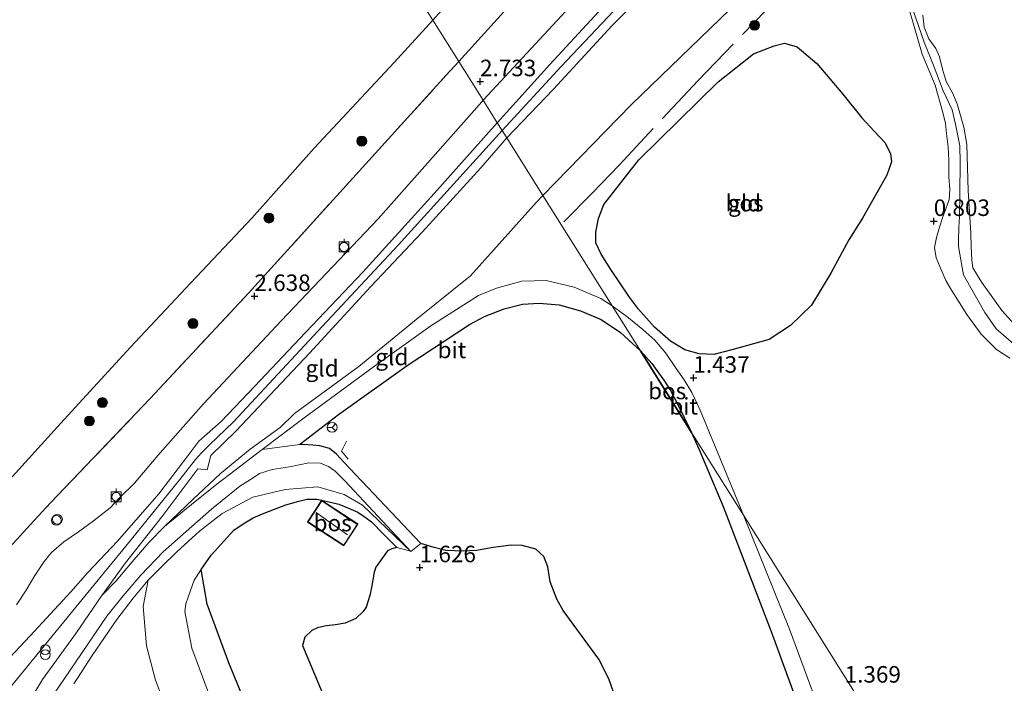
# Model space of a CAD drawing. Units: metres. Extents: x 30921 to 40008, y 393748 to 400003.
# Drawn here: x 35948 to 36097, y 396603 to 396703 of the extents above; entities that cross this region are included whole.
import ezdxf
from ezdxf.enums import TextEntityAlignment as Align

# ---------------------------------------------------------------- set-up
doc = ezdxf.new("R2010")
doc.units = ezdxf.units.M
doc.linetypes.add('IE-TERREINAFSCHEIDING', pattern=[10, 8, -2])
doc.layers.get('0').update_dxf_attribs({"lineweight": 25})
for name, color, linetype, lineweight in [('B-ME-GR-BOOM-S-B1', 93, 'Continuous', 18), ('B-ME-GR-BOS-GV-B6', 10, 'Continuous', 25), ('B-ME-GW-HOOGTEPUNT-S-B1', 10, 'Continuous', 25), ('B-ME-GW-KRUINLIJN-L-B1', 93, 'Continuous', 18), ('B-ME-GW-TEENLIJN-L-B1', 93, 'Continuous', 18), ('B-ME-IE-GRASLAND-GV-B6', 93, 'Continuous', 18), ('B-ME-IE-GRONDWERKLIJN-GROND_INGERICHT-GV-B6', 253, 'Continuous', 18), ('B-ME-IE-GRONDWERKLIJN-GROND_NIETINGERICHT-GV-B6', 253, 'Continuous', 18), ('B-ME-IE-HULPGEOMETRIE-L-B1', 53, 'Continuous', 18), ('B-ME-IE-INRICHTINGSELEMENT-S-B1', 253, 'Continuous', 18), ('B-ME-IE-TERREINAFSCHEIDING-RASTERHEKWERK-L-B1', 8, 'IE-TERREINAFSCHEIDING', 18), ('B-ME-KG-KADASTRAAL-DAKRAND-L-B1', 13, 'Continuous', 18), ('B-ME-KG-KADASTRAAL-NOKLIJN-L-B1', 13, 'Continuous', 18), ('B-ME-OB-BEKLEDING-GV-B6', 253, 'Continuous', 18), ('B-ME-OB-WATERLIJN-L-B1', 133, 'OB-WATERLIJN', 18), ('B-ME-OG-BEBOUWING-GV-B6', 173, 'Continuous', 18), ('B-ME-OG-WATER-GV-B6', 153, 'Continuous', 18), ('B-ME-VH-VERH_SOORT-BITUMEN-GV-B6', 8, 'IE-TERREINAFSCHEIDING-NATUURLIJK-HOUTWAL', 18), ('B-ME-VH-VERH_SOORT-KLINKERS-GV-B6', 8, 'IE-TERREINAFSCHEIDING-NATUURLIJK-HOUTWAL', 18), ('B-ME-VV-BOLDER-S-B1', 213, 'Continuous', 18), ('B-ME-VW-MEUBILAIR_WEGMEUBILAIR-RONA-S-B1', 8, 'Continuous', 18)]:
    doc.layers.add(name, color=color, linetype=linetype, lineweight=lineweight)
doc.styles.add('NLCS-ISO', font='NLCS-ISO.TTF')
doc.linetypes.add('IE-TERREINAFSCHEIDING-NATUURLIJK-HOUTWAL', pattern='A,7,-1.5,[67,NLCS.SHX,S=0.75,R=45,X=0,Y=0],-1.5,7,-1.5,[70,NLCS.SHX,S=0.75,R=0,X=0,Y=0],-1.5', length=20)
doc.linetypes.add('OB-WATERLIJN', pattern='A,10,[32,NLCS.SHX,S=2,R=0,X=0,Y=0],-12', length=22)

# ---------------------------------------------------------------- blocks, each defined once
blk = doc.blocks.new('dtb')
blk.add_circle((0, 0), 0.75)
blk = doc.blocks.new('bolder')
for p, q in [((-0.75, 0), (-1.25, 0)), ((-0.75, 0.75), (-0.75, -0.75)), ((0.75, 0.75), (-0.75, 0.75)), ((0.75, -0.75), (0.75, 0.75)), ((0.75, 0), (1.25, 0)), ((-0.75, -0.75), (0.75, -0.75))]:
    blk.add_line(p, q)
blk.add_circle((0, 0), 0.673)
blk = doc.blocks.new('prullenbak')
for centre in [(-0.375, 0), (0.375, 0)]:
    blk.add_circle(centre, 0.75)
blk = doc.blocks.new('wegwijzer')
for q in [(-0.53, -0.53), (0, 0.75), (0.53, -0.53)]:
    blk.add_line((0, 0), q)
blk.add_circle((0, 0), 0.75)
blk = doc.blocks.new('boom')
blk.add_hatch(color=256).paths.add_polyline_path([(-0.75, 0, 1), (0.75, 0, 1)])
blk.add_circle((0, 0), 0.75)
blk = doc.blocks.new('hoogtepunt')
for p, q in [((-0.5, 0), (0.5, 0)), ((0, 0.5), (0, -0.5))]:
    blk.add_line(p, q)

msp = doc.modelspace()

# ---------------------------------------------------------------- linework, layer by layer
at = {"layer": 'B-ME-GR-BOS-GV-B6'}
for points in [[(36056.13, 396653.09, 1.43), (36053.4, 396652.38, 1.41), (36051.2, 396652.48, 1.44), (36049.02, 396653.04, 1.49), (36046.84, 396654.36, 1.45), (36044.42, 396656.52, 1.43), (36042.03, 396659.22, 1.42), (36040.65, 396661.05, 1.42), (36037.83, 396665.24, 1.36), (36036.38, 396667.53, 1.38), (36035.57, 396669.25, 1.34), (36035.55, 396670.89, 1.31), (36035.95, 396672.93, 1.3), (36036.75, 396675.05, 1.3), (36042.06, 396681.82, 1.27), (36054.08, 396693.64, 1.04), (36059.42, 396697.89, 0.85), (36062.56, 396699.09, 0.81), (36064.14, 396699.47, 0.81), (36066.05, 396698.95, 0.81), (36069.04, 396696.41, 0.81), (36072.96, 396691.78, 0.81), (36075.84, 396688.17, 0.81), (36077.71, 396686.18, 0.81), (36079.34, 396684.44, 0.79), (36080.2, 396682.8, 0.79), (36080.35, 396681.54, 0.88), (36079.64, 396679.52, 0.96), (36075.94, 396672.99, 1.1), (36073.86, 396669.72, 1.16), (36071.14, 396664.67, 1.23), (36068.2, 396659.84, 1.24), (36065.01, 396656.76, 1.26), (36061.82, 396654.63, 1.32), (36056.13, 396653.09, 1.43)], [(36039.14, 396598.66, 1.24), (36037.51, 396603.28, 1.28), (36035.99, 396606.22, 1.33), (36032.09, 396611.53, 1.42), (36030.62, 396613.61, 1.43), (36029.65, 396615.3, 1.43), (36028.62, 396617.95, 1.46), (36028.29, 396620.24, 1.48), (36027.68, 396621.78, 1.49), (36026.47, 396622.9, 1.54), (36024.4, 396623.44, 1.61), (36022.73, 396623.49, 1.66), (36019.98, 396623.14, 1.7), (36017.45, 396622.68, 1.7), (36015.45, 396622.57, 1.71), (36012.84, 396622.69, 1.74), (36011.04, 396623.13, 1.77), (36009.02, 396623.76, 1.73), (35997.38, 396636.04, 2.25), (35996.27, 396637.25, 2.3), (35995.21, 396638.11, 2.35), (35993.73, 396638.51, 2.39), (35992.69, 396638.63, 2.46), (35991.11, 396638.75, 2.52), (35990.68, 396638.76, 2.53), (35996.55, 396643.28, 2.36), (36006.98, 396650.68, 1.81), (36016.39, 396656.91, 1.51), (36018.7, 396658.09, 1.5), (36021.64, 396659.28, 1.44), (36024.43, 396660, 1.41), (36026.94, 396660.12, 1.4), (36030, 396659.88, 1.37), (36033.23, 396658.98, 1.36), (36036.33, 396657.68, 1.34), (36039.26, 396655.69, 1.36), (36041.76, 396653.43, 1.37), (36042.31, 396652.89, 1.38), (36050.04, 396640.57, 1.51), (36051.16, 396638.08, 1.51), (36054.82, 396629.37, 1.55)], [(36047.96, 396644.79, 1.55), (36050.04, 396640.57, 1.51), (36042.31, 396652.89, 1.38), (36044.04, 396651.02, 1.52), (36045.04, 396649.57, 1.53), (36045.86, 396648.45, 1.53), (36046.87, 396646.89, 1.55), (36047.96, 396644.79, 1.55)], [(35984.58, 396594.46, 1.11), (35979.96, 396605.68, 1.55), (35976.7, 396614.56, 1.76), (35975.79, 396619.83, 2.08), (35977.28, 396622, 2.09), (35980.71, 396625.77, 1.92), (35982.13, 396626.74, 1.89), (35983.64, 396627.65, 1.86), (35985.04, 396628.23, 1.79), (35986.87, 396628.97, 1.76), (35988.6, 396629.6, 1.72), (35990.59, 396630.17, 1.71), (35991.78, 396630.47, 1.68), (35993.33, 396630.45, 1.68), (35995.58, 396629.96, 1.69), (35996.6, 396629.68, 1.69), (35998.11, 396629.11, 1.71), (35999.5, 396628.47, 1.73), (36000.63, 396627.73, 1.72), (36001.55, 396627.01, 1.72), (36003.4, 396625.17, 1.7), (36005.41, 396623.16, 1.66), (36004.64, 396622.96, 1.64), (36003.99, 396622.62, 1.64), (36002.24, 396620.18, 1.6), (36001.96, 396619.43, 1.61), (36001.58, 396617.08, 1.63), (36001.31, 396615.86, 1.63), (36000.78, 396614.11, 1.64), (36000.33, 396613.47, 1.63), (35999.18, 396612.4, 1.59), (35997.59, 396611.7, 1.57), (35996.11, 396611.44, 1.57), (35994.72, 396611.29, 1.56), (35993.38, 396610.96, 1.56), (35992.56, 396610.56, 1.55), (35991.46, 396609.58, 1.54), (35991.12, 396608.32, 1.42), (35997.76, 396592.54, 1.4)], [(35999.49, 396626.66, 1.56), (35994.01, 396630.26, 1.66), (35991.9, 396627.04, 1.56), (35997.37, 396623.45, 1.56), (35999.49, 396626.66, 1.56)], [(36054.82, 396629.37, 1.55), (36062.08, 396610.45, 1.43), (36072.92, 396580.9, 1.52)]]:
    msp.add_polyline3d(points, dxfattribs=at)
at = {"layer": 'B-ME-GW-KRUINLIJN-L-B1'}
for points in [[(36020.62, 396687.44, 4.01), (36028.59, 396696.25, 3.99), (36035.39, 396703.63, 4.08), (36039.81, 396708.46, 4.01), (36044.18, 396713.05, 4.06), (36048.57, 396717.72, 4), (36054.09, 396724.04, 4.06), (36060.05, 396730.55, 4.05), (36064.52, 396735.86, 4), (36065.24, 396736.46, 4.02), (36065.59, 396736.54, 4.02), (36065.95, 396736.4, 4.02), (36066.26, 396736.08, 4.03), (36066.48, 396735.71, 4.04), (36066.63, 396735.2, 4.04), (36066.7, 396734.66, 4.04), (36066.62, 396734.17, 4.03), (36066.31, 396733.46, 4.03), (36060.17, 396726.02, 4), (36053.91, 396719.26, 3.98), (36046.6, 396710.89, 3.95), (36038.04, 396702.17, 4.03), (36029.14, 396692.53, 3.98), (36022.05, 396685.16, 3.98)], [(36021.34, 396686.29, 4.03), (36030.3, 396695.97, 4.11), (36041.79, 396708.14, 4.1), (36051.41, 396718.92, 4.09), (36058.91, 396727.21, 4.1), (36066.02, 396735.72, 4.08)], [(36098.27, 396651.79, 0.69), (36096.25, 396653.1, 0.8), (36093.91, 396655.46, 0.85), (36091.72, 396658.42, 0.86), (36090.36, 396660.57, 0.83), (36089.4, 396662.1, 0.75), (36088.55, 396663.55, 0.67), (36087.95, 396664.99, 0.64), (36087.08, 396666.98, 0.73), (36086.83, 396668.58, 0.74), (36087.12, 396670.05, 0.75), (36087.59, 396671.63, 0.77), (36088.05, 396673.05, 0.75), (36088.56, 396674.39, 0.73), (36089.05, 396675.84, 0.71), (36089.18, 396677.31, 0.66), (36088.99, 396679.25, 0.57), (36089.01, 396681.76, 0.58), (36088.91, 396683.8, 0.56), (36088.68, 396685.81, 0.56), (36088.48, 396687.34, 0.52), (36088.11, 396688.97, 0.46), (36086.96, 396693.14, 0.41), (36084.99, 396697.83, 0.29), (36083.78, 396702.01, 0.17), (36082.68, 396705.66, 0.03)], [(35859.39, 396503.28, 4.67), (35866.45, 396514.92, 4.57), (35875.98, 396526.46, 4.66), (35880.62, 396533.2, 4.72), (35888.91, 396542.9, 4.7), (35899.45, 396555.26, 4.46), (35908.96, 396565.7, 4.45), (35920.35, 396577.82, 4.5), (35933.22, 396590.88, 4.46), (35942.84, 396602.37, 4.42), (35949.89, 396609.75, 4.59), (35956.06, 396616.45, 4.77), (35958.59, 396619.38, 4.94), (35963.11, 396624.11, 4.71), (35969.36, 396631.29, 4.32), (35973.75, 396637.02, 3.99), (35975.43, 396639.22, 3.97), (35978.79, 396642.22, 4.12), (35983.89, 396647.57, 4.07), (35990.68, 396654.75, 4.14), (36000.26, 396664.8, 4.17), (36011.07, 396676.73, 4.06), (36020.62, 396687.44, 4.01)], [(36021.34, 396686.29, 4.03), (36017.94, 396682.46, 4.04), (36005.63, 396668.89, 4.1), (35993.45, 396655.87, 4.15), (35980.65, 396642.15, 4.15), (35977.06, 396638.66, 4.07), (35975.82, 396637.48, 4.05), (35974.91, 396636.46, 4.06), (35972.52, 396633.43, 4.21), (35964.36, 396623.37, 4.83), (35959.96, 396618, 5.11)], [(36022.05, 396685.16, 3.98), (36018.15, 396680.59, 3.97), (36009.27, 396670.9, 4.02), (36001.45, 396662.67, 4.09), (35992.16, 396652.58, 4.04), (35981.09, 396640.81, 4.09), (35977.22, 396637.07, 4.08), (35976.69, 396634.92, 4.04), (35975.28, 396635.03, 4.12), (35969.81, 396627.79, 4.42), (35964.3, 396620.8, 4.96), (35960.72, 396615.88, 5.09)], [(35972.08, 396622.47, 4.28), (35975.52, 396625.61, 3.9), (35978.98, 396628.29, 3.56), (35983.61, 396630.77, 3.07), (35988.48, 396631.92, 2.73), (35993.42, 396632.32, 2.44), (35997.45, 396631.16, 2.24), (36000.22, 396629.56, 2.02), (36007.55, 396622.54, 1.76)], [(35854.64, 396489.56, 4.91), (35868.26, 396510.3, 5.12), (35877.76, 396523.16, 5.03), (35894.12, 396542.93, 5.05), (35911.43, 396562.99, 4.79), (35925.26, 396578.32, 4.77), (35936.98, 396590.53, 4.79), (35939.71, 396593.31, 4.73), (35959.96, 396618, 5.11)], [(35967.75, 396618.21, 4.8), (35967, 396614.22, 4.76), (35967.5, 396608.24, 4.76), (35968.85, 396603.04, 4.75), (35973.52, 396590.98, 4.81), (35977.11, 396581.91, 4.76), (35983.28, 396566.49, 4.8), (35989.46, 396550.97, 4.82), (35995.54, 396536.23, 4.86), (36003.2, 396517.38, 4.8), (36009.55, 396502.01, 4.81), (36013.78, 396491.37, 4.83), (36018.66, 396479.55, 4.78), (36020.04, 396476.06, 4.64), (36020.19, 396475.46, 4.53), (36020.24, 396475.12, 4.54), (36020.54, 396474.36, 4.58), (36022.56, 396471.04, 4.73), (36029.59, 396454.18, 4.68), (36036.97, 396434.95, 4.94), (36042.83, 396421.08, 5.03), (36051.17, 396402.7, 5.06), (36058.76, 396388.66, 5.02)]]:
    msp.add_polyline3d(points, dxfattribs=at)
at = {"layer": 'B-ME-GW-TEENLIJN-L-B1'}
for points in [[(36018.48, 396690.85, 2.67), (36030.99, 396704.31, 2.83), (36039.51, 396714.37, 2.92), (36045.14, 396719.99, 2.89), (36050.8, 396726.41, 2.83), (36057.72, 396734.34, 2.77), (36061.09, 396737.78, 2.82), (36062.11, 396738.93, 2.8), (36062.61, 396740.12, 2.78), (36062.61, 396741.32, 2.75), (36062.48, 396741.89, 2.72), (36062.41, 396742.25, 2.69), (36062.65, 396743.19, 2.66), (36065.78, 396747.98, 2.6), (36071.6, 396744.96, 2.66), (36070.15, 396739.02, 2.78), (36072.98, 396734.17, 2.47)], [(36027.54, 396676.41, 1.43), (36040.88, 396690.16, 1.5), (36055.86, 396704.59, 0.98), (36066.09, 396714.35, 0.76), (36067.05, 396715.27, 0.73), (36074.59, 396721.82, 0.48), (36077.86, 396724.61, 0.29)], [(36083.53, 396704.73, -0.06), (36085.29, 396699.62, -0.06), (36086.66, 396696.28, -0.06), (36088.17, 396692.27, -0.06), (36089.5, 396689.41, -0.06), (36090.04, 396687.23, -0.06), (36090.69, 396683.92, -0.06), (36090.75, 396681.35, -0.06), (36090.7, 396676.78, -0.06), (36090.63, 396673.24, -0.06), (36090.53, 396671.63, -0.06), (36090.46, 396669.54, -0.06), (36090.46, 396668.69, -0.06), (36091.03, 396665.53, -0.06), (36091.24, 396664.41, -0.06), (36092.34, 396662.45, -0.06), (36094.45, 396658.7, -0.06), (36096.2, 396656.24, -0.06), (36099.16, 396653.68, -0.06)], [(36018.48, 396690.85, 2.67), (36018.27, 396690.62, 2.67), (36002.58, 396672.88, 2.78), (35987.9, 396657.48, 2.85), (35976.13, 396644.91, 2.87), (35969.21, 396637.06, 3.08), (35965.7, 396632.89, 3.14), (35963.48, 396630.69, 3.16), (35962, 396629.14, 3.17), (35959.47, 396627.18, 3.17), (35957.21, 396625.49, 3.19), (35955, 396623.99, 3.19), (35953.12, 396622.37, 3.15), (35951.99, 396621.04, 3.15), (35950.56, 396618.88, 3.13), (35949.29, 396616.71, 3.12), (35947.79, 396614.46, 3.1)], [(36027.54, 396676.41, 1.43), (36026.55, 396675.41, 1.43), (36016.55, 396664.29, 1.43), (36008.32, 396657.66, 1.75), (35999.66, 396650.52, 2.15), (35989.9, 396643.45, 2.74), (35987.72, 396641.29, 2.91), (35983.21, 396638.02, 3.23), (35978.67, 396634.27, 3.42), (35974.54, 396630.45, 3.81), (35970.24, 396626.32, 4.31)], [(36007.47, 396622.57, 1.75), (36005.41, 396623.16, 1.66), (36003.4, 396625.17, 1.7), (36001.55, 396627.01, 1.72), (36000.63, 396627.73, 1.72), (35999.5, 396628.47, 1.73), (35998.11, 396629.11, 1.71), (35996.6, 396629.68, 1.69), (35995.58, 396629.96, 1.69), (35993.33, 396630.45, 1.68), (35991.78, 396630.47, 1.68), (35990.59, 396630.17, 1.71), (35988.6, 396629.6, 1.72), (35986.87, 396628.97, 1.76), (35985.04, 396628.23, 1.79), (35983.64, 396627.65, 1.86), (35982.13, 396626.74, 1.89), (35980.71, 396625.77, 1.92), (35977.28, 396622, 2.09), (35975.79, 396619.83, 2.08), (35974.72, 396618.18, 2.1), (35974.14, 396616.61, 2.08), (35973.45, 396614.6, 2.07), (35973.3, 396613.45, 1.99), (35974.34, 396607.89, 1.84), (35978.56, 396596.64, 1.51)], [(35970.24, 396626.32, 4.31), (35967.86, 396623.88, 4.56), (35965.34, 396620.98, 4.81), (35962.92, 396618.09, 5.06), (35960.72, 396615.88, 5.09)]]:
    msp.add_polyline3d(points, dxfattribs=at)
at = {"layer": 'B-ME-IE-GRASLAND-GV-B6'}
for points in [[(36098.27, 396651.79, 0.69), (36096.25, 396653.1, 0.8), (36093.91, 396655.46, 0.85), (36091.72, 396658.42, 0.86), (36090.36, 396660.57, 0.83), (36089.4, 396662.1, 0.75), (36088.55, 396663.55, 0.67), (36087.95, 396664.99, 0.64), (36087.08, 396666.98, 0.73), (36086.83, 396668.58, 0.74), (36087.12, 396670.05, 0.75), (36087.59, 396671.63, 0.77), (36088.05, 396673.05, 0.75), (36088.56, 396674.39, 0.73), (36089.05, 396675.84, 0.71), (36089.18, 396677.31, 0.66), (36088.99, 396679.25, 0.57), (36089.01, 396681.76, 0.58), (36088.91, 396683.8, 0.56), (36088.68, 396685.81, 0.56), (36088.48, 396687.34, 0.52), (36088.11, 396688.97, 0.46), (36086.96, 396693.14, 0.41), (36084.99, 396697.83, 0.29), (36083.78, 396702.01, 0.17), (36082.68, 396705.66, 0.03)], [(36083.53, 396704.73, -0.06), (36085.29, 396699.62, -0.06), (36086.66, 396696.28, -0.06), (36088.17, 396692.27, -0.06), (36089.5, 396689.41, -0.06), (36090.04, 396687.23, -0.06), (36090.69, 396683.92, -0.06), (36090.75, 396681.35, -0.06), (36090.7, 396676.78, -0.06), (36090.63, 396673.24, -0.06), (36090.53, 396671.63, -0.06), (36090.46, 396669.54, -0.06), (36090.46, 396668.69, -0.06), (36091.03, 396665.53, -0.06), (36091.24, 396664.41, -0.06), (36092.34, 396662.45, -0.06), (36094.45, 396658.7, -0.06), (36096.2, 396656.24, -0.06), (36099.16, 396653.68, -0.06)], [(35997.76, 396592.54, 1.4), (35991.12, 396608.32, 1.42), (35991.46, 396609.58, 1.54), (35992.56, 396610.56, 1.55), (35993.38, 396610.96, 1.56), (35994.72, 396611.29, 1.56), (35996.11, 396611.44, 1.57), (35997.59, 396611.7, 1.57), (35999.18, 396612.4, 1.59), (36000.33, 396613.47, 1.63), (36000.78, 396614.11, 1.64), (36001.31, 396615.86, 1.63), (36001.58, 396617.08, 1.63), (36001.96, 396619.43, 1.61), (36002.24, 396620.18, 1.6), (36003.99, 396622.62, 1.64), (36004.64, 396622.96, 1.64), (36005.41, 396623.16, 1.66)], [(36005.41, 396623.16, 1.66), (36007.47, 396622.57, 1.75), (36007.55, 396622.54, 1.76), (36009.02, 396623.76, 1.73), (36011.04, 396623.13, 1.77), (36012.84, 396622.69, 1.74), (36015.45, 396622.57, 1.71), (36017.45, 396622.68, 1.7), (36019.98, 396623.14, 1.7), (36022.73, 396623.49, 1.66), (36024.4, 396623.44, 1.61), (36026.47, 396622.9, 1.54), (36027.68, 396621.78, 1.49), (36028.29, 396620.24, 1.48), (36028.62, 396617.95, 1.46), (36029.65, 396615.3, 1.43), (36030.62, 396613.61, 1.43), (36032.09, 396611.53, 1.42), (36035.99, 396606.22, 1.33), (36037.51, 396603.28, 1.28), (36039.14, 396598.66, 1.24)]]:
    msp.add_polyline3d(points, dxfattribs=at)
at = {"layer": 'B-ME-IE-GRONDWERKLIJN-GROND_INGERICHT-GV-B6'}
for points in [[(36014.79, 396696.71, 2.34), (36023.1, 396705.86, 2.37), (36033.58, 396717.32, 2.5), (36046.55, 396731.61, 2.36), (36053.2, 396738.73, 2.28), (36053.74, 396739.29, 2.29), (36062.48, 396741.89, 2.72), (36062.61, 396741.32, 2.75), (36062.61, 396740.12, 2.78), (36062.11, 396738.93, 2.8), (36061.09, 396737.78, 2.82), (36057.72, 396734.34, 2.77), (36050.8, 396726.41, 2.83), (36045.14, 396719.99, 2.89), (36039.51, 396714.37, 2.92), (36030.99, 396704.31, 2.83), (36018.48, 396690.85, 2.67), (36014.79, 396696.71, 2.34)], [(36046.6, 396710.89, 3.95), (36038.04, 396702.17, 4.03), (36029.14, 396692.53, 3.98), (36022.05, 396685.16, 3.98), (36021.34, 396686.29, 4.03), (36020.62, 396687.44, 4.01)], [(36055.86, 396704.59, 0.98), (36040.88, 396690.16, 1.5), (36027.54, 396676.41, 1.43), (36022.05, 396685.16, 3.98), (36029.14, 396692.53, 3.98), (36038.04, 396702.17, 4.03), (36046.6, 396710.89, 3.95)], [(36082.68, 396705.66, 0.03), (36083.78, 396702.01, 0.17), (36084.99, 396697.83, 0.29), (36086.96, 396693.14, 0.41), (36088.11, 396688.97, 0.46), (36088.48, 396687.34, 0.52), (36088.68, 396685.81, 0.56), (36088.91, 396683.8, 0.56), (36089.01, 396681.76, 0.58), (36088.99, 396679.25, 0.57), (36089.18, 396677.31, 0.66), (36089.05, 396675.84, 0.71), (36088.56, 396674.39, 0.73), (36088.05, 396673.05, 0.75), (36087.59, 396671.63, 0.77), (36087.12, 396670.05, 0.75), (36086.83, 396668.58, 0.74), (36087.08, 396666.98, 0.73), (36087.95, 396664.99, 0.64), (36088.55, 396663.55, 0.67), (36089.4, 396662.1, 0.75), (36090.36, 396660.57, 0.83), (36091.72, 396658.42, 0.86), (36093.91, 396655.46, 0.85), (36096.25, 396653.1, 0.8), (36098.27, 396651.79, 0.69)], [(36018.48, 396690.85, 2.67), (36030.99, 396704.31, 2.83)], [(36035.39, 396703.63, 4.08), (36028.59, 396696.25, 3.99), (36020.62, 396687.44, 4.01), (36018.48, 396690.85, 2.67)], [(36020.62, 396687.44, 4.01), (36028.59, 396696.25, 3.99), (36035.39, 396703.63, 4.08)], [(36027.54, 396676.41, 1.43), (36040.88, 396690.16, 1.5), (36055.86, 396704.59, 0.98)], [(36046.84, 396654.36, 1.45), (36049.02, 396653.04, 1.49), (36051.2, 396652.48, 1.44), (36053.4, 396652.38, 1.41), (36056.13, 396653.09, 1.43), (36061.82, 396654.63, 1.32), (36065.01, 396656.76, 1.26), (36068.2, 396659.84, 1.24), (36071.14, 396664.67, 1.23), (36073.86, 396669.72, 1.16), (36075.94, 396672.99, 1.1), (36079.64, 396679.52, 0.96), (36080.35, 396681.54, 0.88), (36080.2, 396682.8, 0.79), (36079.34, 396684.44, 0.79), (36077.71, 396686.18, 0.81), (36075.84, 396688.17, 0.81), (36072.96, 396691.78, 0.81), (36069.04, 396696.41, 0.81), (36066.05, 396698.95, 0.81), (36064.14, 396699.47, 0.81), (36062.56, 396699.09, 0.81), (36059.42, 396697.89, 0.85), (36054.08, 396693.64, 1.04), (36042.06, 396681.82, 1.27), (36036.75, 396675.05, 1.3), (36035.95, 396672.93, 1.3), (36035.55, 396670.89, 1.31), (36035.57, 396669.25, 1.34), (36036.38, 396667.53, 1.38), (36037.83, 396665.24, 1.36), (36040.65, 396661.05, 1.42), (36042.03, 396659.22, 1.42), (36044.42, 396656.52, 1.43), (36046.84, 396654.36, 1.45)], [(35941.02, 396616.93, 2.69), (35950.43, 396627.16, 2.7), (35952.97, 396629.92, 2.71), (35968.07, 396645.69, 2.61), (35982.92, 396661.62, 2.58), (35998.73, 396679.06, 2.45), (36012.88, 396694.62, 2.33), (36014.79, 396696.71, 2.34)], [(36014.79, 396696.71, 2.34), (36018.48, 396690.85, 2.67), (36018.27, 396690.62, 2.67), (36002.58, 396672.88, 2.78), (35987.9, 396657.48, 2.85), (35976.13, 396644.91, 2.87), (35969.21, 396637.06, 3.08), (35965.7, 396632.89, 3.14), (35963.48, 396630.69, 3.16), (35962, 396629.14, 3.17), (35959.47, 396627.18, 3.17), (35957.21, 396625.49, 3.19), (35955, 396623.99, 3.19), (35953.12, 396622.37, 3.15), (35951.99, 396621.04, 3.15), (35950.56, 396618.88, 3.13), (35949.29, 396616.71, 3.12), (35947.79, 396614.46, 3.1)], [(36018.48, 396690.85, 2.67), (36020.62, 396687.44, 4.01), (36011.07, 396676.73, 4.06), (36000.26, 396664.8, 4.17), (35990.68, 396654.75, 4.14), (35983.89, 396647.57, 4.07), (35978.79, 396642.22, 4.12), (35975.43, 396639.22, 3.97), (35973.75, 396637.02, 3.99), (35969.36, 396631.29, 4.32), (35963.11, 396624.11, 4.71), (35958.59, 396619.38, 4.94), (35956.06, 396616.45, 4.77), (35949.89, 396609.75, 4.59), (35942.84, 396602.37, 4.42)], [(35947.79, 396614.46, 3.1), (35949.29, 396616.71, 3.12), (35950.56, 396618.88, 3.13), (35951.99, 396621.04, 3.15), (35953.12, 396622.37, 3.15), (35955, 396623.99, 3.19), (35957.21, 396625.49, 3.19), (35959.47, 396627.18, 3.17), (35962, 396629.14, 3.17), (35963.48, 396630.69, 3.16), (35965.7, 396632.89, 3.14), (35969.21, 396637.06, 3.08), (35976.13, 396644.91, 2.87), (35987.9, 396657.48, 2.85), (36002.58, 396672.88, 2.78), (36018.27, 396690.62, 2.67), (36018.48, 396690.85, 2.67)], [(35942.84, 396602.37, 4.42), (35949.89, 396609.75, 4.59), (35956.06, 396616.45, 4.77), (35958.59, 396619.38, 4.94), (35963.11, 396624.11, 4.71), (35969.36, 396631.29, 4.32), (35973.75, 396637.02, 3.99), (35975.43, 396639.22, 3.97), (35978.79, 396642.22, 4.12), (35983.89, 396647.57, 4.07), (35990.68, 396654.75, 4.14), (36000.26, 396664.8, 4.17), (36011.07, 396676.73, 4.06), (36020.62, 396687.44, 4.01), (36021.34, 396686.29, 4.03), (36022.05, 396685.16, 3.98), (36018.15, 396680.59, 3.97), (36009.27, 396670.9, 4.02), (36001.45, 396662.67, 4.09), (35992.16, 396652.58, 4.04), (35981.09, 396640.81, 4.09), (35977.22, 396637.07, 4.08), (35976.69, 396634.92, 4.04), (35975.28, 396635.03, 4.12), (35969.81, 396627.79, 4.42), (35964.3, 396620.8, 4.96), (35960.72, 396615.88, 5.09), (35956.78, 396610.11, 5.09), (35951.73, 396603.17, 5.08), (35947.71, 396596.38, 5.03)], [(36022.05, 396685.16, 3.98), (36027.54, 396676.41, 1.43), (36026.55, 396675.41, 1.43), (36016.55, 396664.29, 1.43), (36008.32, 396657.66, 1.75), (35999.66, 396650.52, 2.15), (35989.9, 396643.45, 2.74), (35987.72, 396641.29, 2.91), (35983.21, 396638.02, 3.23), (35978.67, 396634.27, 3.42), (35974.54, 396630.45, 3.81), (35970.24, 396626.32, 4.31), (35967.86, 396623.88, 4.56), (35965.34, 396620.98, 4.81), (35962.92, 396618.09, 5.06), (35960.72, 396615.88, 5.09), (35964.3, 396620.8, 4.96), (35969.81, 396627.79, 4.42), (35975.28, 396635.03, 4.12), (35976.69, 396634.92, 4.04), (35977.22, 396637.07, 4.08), (35981.09, 396640.81, 4.09), (35992.16, 396652.58, 4.04), (36001.45, 396662.67, 4.09), (36009.27, 396670.9, 4.02), (36018.15, 396680.59, 3.97), (36022.05, 396685.16, 3.98)], [(36027.54, 396676.41, 1.43), (36038.01, 396659.73, 1.36), (36036.3, 396660.84, 1.36), (36032.26, 396662.54, 1.34), (36028.05, 396663.54, 1.35), (36024.33, 396663.45, 1.4), (36020.49, 396662.41, 1.46), (36017.77, 396661.27, 1.52), (36010.55, 396656.68, 1.69), (36002.03, 396650.57, 2.02), (35991.18, 396642.62, 2.59), (35984.99, 396637.98, 2.89), (35978.34, 396632.89, 3.39), (35974.85, 396630.09, 3.77), (35970.24, 396626.32, 4.31), (35974.54, 396630.45, 3.81), (35978.67, 396634.27, 3.42), (35983.21, 396638.02, 3.23), (35987.72, 396641.29, 2.91), (35989.9, 396643.45, 2.74), (35999.66, 396650.52, 2.15), (36008.32, 396657.66, 1.75), (36016.55, 396664.29, 1.43), (36026.55, 396675.41, 1.43), (36027.54, 396676.41, 1.43)], [(36093.42, 396571.48, 1.18), (36057.92, 396628.03, 1.44), (36051.34, 396643.94, 1.49), (36050.08, 396646.59, 1.53), (36048.91, 396648.5, 1.49), (36047.73, 396650.25, 1.51), (36046.16, 396652.58, 1.5), (36044.5, 396654.55, 1.48), (36042.67, 396656.12, 1.46), (36040.24, 396658.13, 1.47), (36038.01, 396659.73, 1.36), (36027.54, 396676.41, 1.43)], [(35952.61, 396599.66, 5.11), (35956.78, 396605.85, 5.15), (35961.49, 396612.74, 5.13), (35963.96, 396615.85, 5.02), (35966.66, 396618.94, 4.84), (35970.01, 396622.48, 4.38), (35973.52, 396625.57, 4.03), (35977.34, 396628.96, 3.63), (35981.61, 396632.41, 3.23), (35983.63, 396633.68, 3.07), (35984.59, 396634.32, 2.99), (35986.52, 396634.95, 2.87), (35989.17, 396635.37, 2.73), (35992.1, 396635.96, 2.56), (35993.86, 396635.9, 2.42), (35995.08, 396635.4, 2.37), (35996.05, 396634.69, 2.31), (35997.51, 396633.26, 2.17), (36007.55, 396622.54, 1.76), (36000.22, 396629.56, 2.02), (35997.45, 396631.16, 2.24), (35993.42, 396632.32, 2.44), (35988.48, 396631.92, 2.73), (35983.61, 396630.77, 3.07), (35978.98, 396628.29, 3.56), (35975.52, 396625.61, 3.9), (35972.08, 396622.47, 4.28), (35969.79, 396620.24, 4.54), (35967.75, 396618.21, 4.8), (35965.5, 396615.47, 4.97), (35963.02, 396612.23, 5.16), (35959.25, 396606.78, 5.29), (35956.5, 396602.53, 5.25)], [(35973.52, 396590.98, 4.81), (35968.85, 396603.04, 4.75), (35967.5, 396608.24, 4.76), (35967, 396614.22, 4.76), (35967.75, 396618.21, 4.8), (35969.79, 396620.24, 4.54), (35972.08, 396622.47, 4.28), (35975.52, 396625.61, 3.9), (35978.98, 396628.29, 3.56), (35983.61, 396630.77, 3.07), (35988.48, 396631.92, 2.73), (35993.42, 396632.32, 2.44), (35997.45, 396631.16, 2.24), (36000.22, 396629.56, 2.02), (36007.55, 396622.54, 1.76), (36007.47, 396622.57, 1.75), (36005.41, 396623.16, 1.66), (36003.4, 396625.17, 1.7), (36001.55, 396627.01, 1.72), (36000.63, 396627.73, 1.72), (35999.5, 396628.47, 1.73), (35998.11, 396629.11, 1.71), (35996.6, 396629.68, 1.69), (35995.58, 396629.96, 1.69), (35993.33, 396630.45, 1.68), (35991.78, 396630.47, 1.68), (35990.59, 396630.17, 1.71), (35988.6, 396629.6, 1.72), (35986.87, 396628.97, 1.76), (35985.04, 396628.23, 1.79), (35983.64, 396627.65, 1.86), (35982.13, 396626.74, 1.89), (35980.71, 396625.77, 1.92), (35977.28, 396622, 2.09), (35975.79, 396619.83, 2.08), (35974.72, 396618.18, 2.1), (35974.14, 396616.61, 2.08), (35973.45, 396614.6, 2.07), (35973.3, 396613.45, 1.99), (35974.34, 396607.89, 1.84), (35978.56, 396596.64, 1.51)], [(36057.92, 396628.03, 1.44), (36093.42, 396571.48, 1.18)], [(36072.55, 396590.05, 1.48), (36064.9, 396610.77, 1.45), (36057.92, 396628.03, 1.44)], [(35978.56, 396596.64, 1.51), (35974.34, 396607.89, 1.84), (35973.3, 396613.45, 1.99), (35973.45, 396614.6, 2.07), (35974.14, 396616.61, 2.08), (35974.72, 396618.18, 2.1), (35975.79, 396619.83, 2.08), (35976.7, 396614.56, 1.76), (35979.96, 396605.68, 1.55), (35984.58, 396594.46, 1.11)], [(35956.5, 396602.53, 5.25), (35959.25, 396606.78, 5.29), (35963.02, 396612.23, 5.16), (35965.5, 396615.47, 4.97), (35967.75, 396618.21, 4.8), (35967, 396614.22, 4.76), (35967.5, 396608.24, 4.76), (35968.85, 396603.04, 4.75), (35973.52, 396590.98, 4.81)]]:
    msp.add_polyline3d(points, dxfattribs=at)
at = {"layer": 'B-ME-IE-GRONDWERKLIJN-GROND_NIETINGERICHT-GV-B6'}
for points in [[(36099.16, 396653.68, -0.06), (36096.2, 396656.24, -0.06), (36094.45, 396658.7, -0.06), (36092.34, 396662.45, -0.06), (36091.24, 396664.41, -0.06), (36091.03, 396665.53, -0.06), (36090.46, 396668.69, -0.06), (36090.46, 396669.54, -0.06), (36090.53, 396671.63, -0.06), (36090.63, 396673.24, -0.06), (36090.7, 396676.78, -0.06), (36090.75, 396681.35, -0.06), (36090.69, 396683.92, -0.06), (36090.04, 396687.23, -0.06), (36089.5, 396689.41, -0.06), (36088.17, 396692.27, -0.06), (36086.66, 396696.28, -0.06), (36085.29, 396699.62, -0.06), (36083.53, 396704.73, -0.06)], [(36085.08, 396703.7, -0.06), (36085.25, 396701.89, -0.06), (36085.99, 396700.13, -0.06), (36087.03, 396698.7, -0.06), (36087.58, 396697.42, -0.06), (36088.04, 396695.55, -0.06), (36088.63, 396693.69, -0.06), (36089.54, 396691.98, -0.06), (36090.29, 396690.28, -0.06), (36091.27, 396686.75, -0.06), (36091.76, 396684.14, -0.06), (36091.95, 396677.11, -0.06), (36092.33, 396670.79, -0.06), (36092.39, 396668.73, -0.06), (36092.51, 396666.65, -0.06), (36092.65, 396665.49, -0.06), (36093.33, 396664.34, -0.06), (36094, 396663.28, -0.06), (36095.15, 396661.66, -0.06), (36097.05, 396659.03, -0.06), (36102.11, 396653.42, -0.06)]]:
    msp.add_polyline3d(points, dxfattribs=at)
at = {"layer": 'B-ME-IE-HULPGEOMETRIE-L-B1'}
msp.add_polyline3d([(36183.99, 396427.23, 1.1), (36144.98, 396489.37, 1.09), (36142.51, 396493.3, 1.02), (36127.26, 396517.6, 0.94), (36125.55, 396520.32, 0.85), (36124.23, 396522.42, -0.44), (36123.64, 396523.36, -0.44), (36122.37, 396525.38, 0.85), (36119.99, 396529.17, 0.97), (36093.42, 396571.48, 1.18), (36057.92, 396628.03, 1.44), (36050.04, 396640.57, 1.51), (36042.31, 396652.89, 1.38), (36038.01, 396659.73, 1.36), (36027.54, 396676.41, 1.43), (36022.05, 396685.16, 3.98), (36021.34, 396686.29, 4.03), (36020.62, 396687.44, 4.01), (36018.48, 396690.85, 2.67), (36014.79, 396696.71, 2.34), (36010.88, 396702.95, -0.06), (35991.54, 396733.75, -0.06)], dxfattribs=at)
at = {"layer": 'B-ME-IE-TERREINAFSCHEIDING-RASTERHEKWERK-L-B1'}
for p, q in [((36014.79, 396696.71, 2.34), (36023.1, 396705.86, 2.37)), ((36034.97, 396676.8, 1.37), (36030.68, 396672.43, 1.32))]:
    msp.add_line(p, q, dxfattribs=at)
for points in [[(36077.76, 396719.09, 0.4), (36069.08, 396712.28, 0.66), (36063.32, 396706.54, 0.87), (36051.05, 396693.86, 1.29), (36039.08, 396681.02, 1.3), (36034.97, 396676.8, 1.37)], [(35840.9, 396494.61, 2.84), (35850.82, 396510.41, 2.73), (35860, 396523.78, 2.76), (35870.12, 396537.12, 2.75), (35875.03, 396543.05, 2.82), (35886.49, 396556.67, 2.78), (35901.55, 396572.95, 2.77), (35902.99, 396574.68, 2.73), (35915.75, 396590.05, 2.44), (35920.09, 396594.46, 2.53), (35926.61, 396601.09, 2.67), (35939.56, 396615.34, 2.69), (35941.02, 396616.93, 2.69), (35950.43, 396627.16, 2.7), (35952.97, 396629.92, 2.71), (35968.07, 396645.69, 2.61), (35982.92, 396661.62, 2.58), (35998.73, 396679.06, 2.45), (36012.88, 396694.62, 2.33), (36014.79, 396696.71, 2.34)], [(35997.78, 396639.25, 2.38), (35997.05, 396637.72, 2.4), (35998.04, 396636.49, 2.4)], [(35967.75, 396618.21, 4.8), (35969.79, 396620.24, 4.54), (35972.08, 396622.47, 4.28)], [(35967.75, 396618.21, 4.8), (35965.5, 396615.47, 4.97), (35963.02, 396612.23, 5.16), (35959.25, 396606.78, 5.29), (35956.5, 396602.53, 5.25)]]:
    msp.add_polyline3d(points, dxfattribs=at)
at = {"layer": 'B-ME-KG-KADASTRAAL-DAKRAND-L-B1'}
msp.add_polyline3d([(35994.03, 396630.19, 5.12), (35999.42, 396626.65, 4.96), (35997.36, 396623.52, 4.96), (35991.97, 396627.05, 5.13), (35994.03, 396630.19, 5.12)], dxfattribs=at)
at = {"layer": 'B-ME-KG-KADASTRAAL-NOKLIJN-L-B1'}
msp.add_line((35993.2, 396628.42, 5.66), (35997.93, 396625.07, 5.57), dxfattribs=at)
at = {"layer": 'B-ME-OB-BEKLEDING-GV-B6'}
for points in [[(36023.1, 396705.86, 2.37), (36014.79, 396696.71, 2.34), (36010.88, 396702.95, -0.06), (36017.97, 396710.93, -0.06)], [(36010.88, 396702.95, -0.06), (36014.79, 396696.71, 2.34), (36012.88, 396694.62, 2.33), (35998.73, 396679.06, 2.45), (35982.92, 396661.62, 2.58), (35968.07, 396645.69, 2.61), (35952.97, 396629.92, 2.71), (35950.43, 396627.16, 2.7), (35941.02, 396616.93, 2.69)], [(35944.17, 396630.62, -0.06), (35954.51, 396641.98, -0.06), (35965.02, 396653.44, -0.06), (35974.2, 396663.19, -0.06), (35983.43, 396673.02, -0.06), (35992.88, 396683.57, -0.06), (36005.02, 396696.56, -0.06), (36010.88, 396702.95, -0.06)]]:
    msp.add_polyline3d(points, dxfattribs=at)
at = {"layer": 'B-ME-OB-WATERLIJN-L-B1'}
for points in [[(36010.88, 396702.95, -0.06), (36017.97, 396710.93, -0.06), (36032.84, 396727.08, -0.06), (36052.39, 396748, -0.06), (36057.26, 396752.96, -0.06), (36059.57, 396754.82, -0.06), (36060.81, 396755.25, -0.06), (36064.02, 396756.25, -0.06), (36066.7, 396756.12, -0.06), (36070.32, 396755.56, -0.06), (36072.8, 396754.42, -0.06), (36075.15, 396752.8, -0.06), (36077.68, 396750.7, -0.06), (36079.12, 396748.95, -0.06), (36080.85, 396745.67, -0.06), (36081.95, 396743.12, -0.06), (36082.56, 396738.69, -0.06), (36082.19, 396734.57, -0.06), (36081.32, 396729.76, -0.06), (36079.19, 396724.91, -0.06)], [(36085.08, 396703.7, -0.06), (36085.25, 396701.89, -0.06), (36085.99, 396700.13, -0.06), (36087.03, 396698.7, -0.06), (36087.58, 396697.42, -0.06), (36088.04, 396695.55, -0.06), (36088.63, 396693.69, -0.06), (36089.54, 396691.98, -0.06), (36090.29, 396690.28, -0.06), (36091.27, 396686.75, -0.06), (36091.76, 396684.14, -0.06), (36091.95, 396677.11, -0.06), (36092.33, 396670.79, -0.06), (36092.39, 396668.73, -0.06), (36092.51, 396666.65, -0.06), (36092.65, 396665.49, -0.06), (36093.33, 396664.34, -0.06), (36094, 396663.28, -0.06), (36095.15, 396661.66, -0.06), (36097.05, 396659.03, -0.06), (36102.11, 396653.42, -0.06)], [(36010.88, 396702.95, -0.06), (36005.02, 396696.56, -0.06), (35992.88, 396683.57, -0.06), (35983.43, 396673.02, -0.06), (35974.2, 396663.19, -0.06), (35965.02, 396653.44, -0.06), (35954.51, 396641.98, -0.06), (35944.17, 396630.62, -0.06)]]:
    msp.add_polyline3d(points, dxfattribs=at)
at = {"layer": 'B-ME-OG-BEBOUWING-GV-B6'}
msp.add_polyline3d([(35999.49, 396626.66, 1.56), (35997.37, 396623.45, 1.56), (35991.9, 396627.04, 1.56), (35994.01, 396630.26, 1.66), (35999.49, 396626.66, 1.56)], dxfattribs=at)
at = {"layer": 'B-ME-OG-WATER-GV-B6'}
for points in [[(35991.54, 396733.75, -0.06), (36062.09, 396776.2, -0.06), (36079.12, 396748.95, -0.06), (36077.68, 396750.7, -0.06), (36075.15, 396752.8, -0.06), (36072.8, 396754.42, -0.06), (36070.32, 396755.56, -0.06), (36066.7, 396756.12, -0.06), (36064.02, 396756.25, -0.06), (36060.81, 396755.25, -0.06), (36059.57, 396754.82, -0.06), (36057.26, 396752.96, -0.06), (36052.39, 396748, -0.06), (36032.84, 396727.08, -0.06), (36017.97, 396710.93, -0.06), (36010.88, 396702.95, -0.06), (35991.54, 396733.75, -0.06)], [(35991.54, 396733.75, -0.06), (36010.88, 396702.95, -0.06), (36005.02, 396696.56, -0.06), (35992.88, 396683.57, -0.06), (35983.43, 396673.02, -0.06), (35974.2, 396663.19, -0.06), (35965.02, 396653.44, -0.06), (35954.51, 396641.98, -0.06), (35944.17, 396630.62, -0.06)], [(36091.95, 396677.11, -0.06), (36091.76, 396684.14, -0.06), (36091.27, 396686.75, -0.06), (36090.29, 396690.28, -0.06), (36089.54, 396691.98, -0.06), (36088.63, 396693.69, -0.06), (36088.04, 396695.55, -0.06), (36087.58, 396697.42, -0.06), (36087.03, 396698.7, -0.06), (36085.99, 396700.13, -0.06), (36085.25, 396701.89, -0.06), (36085.08, 396703.7, -0.06)], [(36102.11, 396653.42, -0.06), (36097.05, 396659.03, -0.06), (36095.15, 396661.66, -0.06), (36094, 396663.28, -0.06), (36093.33, 396664.34, -0.06), (36092.65, 396665.49, -0.06), (36092.51, 396666.65, -0.06), (36092.39, 396668.73, -0.06), (36092.33, 396670.79, -0.06), (36091.95, 396677.11, -0.06)]]:
    msp.add_polyline3d(points, dxfattribs=at)
at = {"layer": 'B-ME-VH-VERH_SOORT-BITUMEN-GV-B6'}
for points in [[(35984.99, 396637.98, 2.89), (35991.18, 396642.62, 2.59), (36002.03, 396650.57, 2.02), (36010.55, 396656.68, 1.69), (36017.77, 396661.27, 1.52), (36020.49, 396662.41, 1.46), (36024.33, 396663.45, 1.4), (36028.05, 396663.54, 1.35), (36032.26, 396662.54, 1.34), (36036.3, 396660.84, 1.36), (36038.01, 396659.73, 1.36), (36042.31, 396652.89, 1.38), (36041.76, 396653.43, 1.37), (36039.26, 396655.69, 1.36), (36036.33, 396657.68, 1.34), (36033.23, 396658.98, 1.36), (36030, 396659.88, 1.37), (36026.94, 396660.12, 1.4), (36024.43, 396660, 1.41), (36021.64, 396659.28, 1.44), (36018.7, 396658.09, 1.5), (36016.39, 396656.91, 1.51), (36006.98, 396650.68, 1.81), (35996.55, 396643.28, 2.36), (35990.68, 396638.76, 2.53), (35984.99, 396637.98, 2.89)], [(36038.01, 396659.73, 1.36), (36040.24, 396658.13, 1.47), (36042.67, 396656.12, 1.46), (36044.5, 396654.55, 1.48), (36046.16, 396652.58, 1.5), (36047.73, 396650.25, 1.51), (36048.91, 396648.5, 1.49), (36050.08, 396646.59, 1.53), (36051.34, 396643.94, 1.49), (36057.92, 396628.03, 1.44), (36050.04, 396640.57, 1.51), (36047.96, 396644.79, 1.55), (36046.87, 396646.89, 1.55), (36045.86, 396648.45, 1.53), (36045.04, 396649.57, 1.53), (36044.04, 396651.02, 1.52), (36042.31, 396652.89, 1.38), (36038.01, 396659.73, 1.36)], [(36050.04, 396640.57, 1.51), (36057.92, 396628.03, 1.44), (36064.9, 396610.77, 1.45), (36072.55, 396590.05, 1.48)], [(36072.92, 396580.9, 1.52), (36062.08, 396610.45, 1.43), (36054.82, 396629.37, 1.55), (36051.16, 396638.08, 1.51), (36050.04, 396640.57, 1.51)]]:
    msp.add_polyline3d(points, dxfattribs=at)
at = {"layer": 'B-ME-VH-VERH_SOORT-KLINKERS-GV-B6'}
for points in [[(35947.71, 396596.38, 5.03), (35951.73, 396603.17, 5.08), (35956.78, 396610.11, 5.09), (35960.72, 396615.88, 5.09), (35962.92, 396618.09, 5.06), (35965.34, 396620.98, 4.81), (35967.86, 396623.88, 4.56), (35970.24, 396626.32, 4.31), (35974.85, 396630.09, 3.77), (35978.34, 396632.89, 3.39), (35984.99, 396637.98, 2.89)], [(35984.99, 396637.98, 2.89), (35990.68, 396638.76, 2.53), (35991.11, 396638.75, 2.52), (35992.69, 396638.63, 2.46), (35993.73, 396638.51, 2.39), (35995.21, 396638.11, 2.35), (35996.27, 396637.25, 2.3), (35997.38, 396636.04, 2.25), (36009.02, 396623.76, 1.73), (36007.55, 396622.54, 1.76), (35997.51, 396633.26, 2.17), (35996.05, 396634.69, 2.31), (35995.08, 396635.4, 2.37), (35993.86, 396635.9, 2.42), (35992.1, 396635.96, 2.56), (35989.17, 396635.37, 2.73), (35986.52, 396634.95, 2.87), (35984.59, 396634.32, 2.99), (35983.63, 396633.68, 3.07), (35981.61, 396632.41, 3.23), (35977.34, 396628.96, 3.63), (35973.52, 396625.57, 4.03), (35970.01, 396622.48, 4.38), (35966.66, 396618.94, 4.84), (35963.96, 396615.85, 5.02), (35961.49, 396612.74, 5.13), (35956.78, 396605.85, 5.15), (35952.61, 396599.66, 5.11)]]:
    msp.add_polyline3d(points, dxfattribs=at)

# ---------------------------------------------------------------- block references
at = {"layer": 'B-ME-GR-BOOM-S-B1', "rotation": 90}
for p in [(36059.59, 396702.19, 0.82), (36000.1, 396684.66, 1.45), (35986.04, 396673.01, 0.63), (35974.53, 396657.05, 1.64), (35960.82, 396645.08, 0.92), (35958.85, 396642.29, 1.32)]:
    msp.add_blockref('boom', p, dxfattribs=at)
at = {"layer": 'B-ME-GW-HOOGTEPUNT-S-B1', "rotation": 90}
for p in [(36018.01, 396693.7, 2.73), (36018.01, 396693.7, 2.73), (36086.72, 396672.55, 0.8), (36086.72, 396672.55, 0.8), (35983.84, 396661.19, 2.64), (35983.84, 396661.19, 2.64), (36050.32, 396648.82, 1.44), (36050.32, 396648.82, 1.44), (36008.87, 396620.13, 1.63), (36008.87, 396620.13, 1.63)]:
    msp.add_blockref('hoogtepunt', p, dxfattribs=at)
at = {"layer": 'B-ME-IE-INRICHTINGSELEMENT-S-B1', "rotation": 90}
for name, p in [('dtb', (35953.84, 396627.25, 3.15)), ('dtb', (35954, 396627.42, 3.09)), ('prullenbak', (35952.17, 396607.3, 4.86))]:
    msp.add_blockref(name, p, dxfattribs=at)
at = {"layer": 'B-ME-VV-BOLDER-S-B1', "rotation": 90}
for p in [(35997.41, 396668.64, 2.84), (35962.9, 396630.82, 3.21)]:
    msp.add_blockref('bolder', p, dxfattribs=at)
at = {"layer": 'B-ME-VW-MEUBILAIR_WEGMEUBILAIR-RONA-S-B1', "rotation": 90}
msp.add_blockref('wegwijzer', (35995.61, 396641.33, 2.35), dxfattribs=at)

# ---------------------------------------------------------------- texts
at = {"layer": 'B-ME-GR-BOS-GV-B6', "ltscale": 0.2, "style": 'NLCS-ISO'}
for p in [(36058.08, 396675.28), (36046.35, 396646.84), (35995.69, 396626.85)]:
    msp.add_text('bos', height=2.5, dxfattribs=at).set_placement(p, align=Align.MIDDLE_CENTER)
at = {"layer": 'B-ME-GW-HOOGTEPUNT-S-B1', "ltscale": 0.2, "style": 'NLCS-ISO'}
for s, p in [('2.733', (36018.01, 396693.7, 2.73)), ('2.733', (36018.01, 396693.7, 2.73)), ('0.803', (36086.72, 396672.55, 0.8)), ('0.803', (36086.72, 396672.55, 0.8)), ('2.638', (35983.84, 396661.19, 2.64)), ('2.638', (35983.84, 396661.19, 2.64)), ('1.437', (36050.32, 396648.82, 1.44)), ('1.437', (36050.32, 396648.82, 1.44)), ('1.626', (36008.87, 396620.13, 1.63)), ('1.626', (36008.87, 396620.13, 1.63)), ('1.369', (36073.23, 396601.91, 1.37)), ('1.369', (36073.23, 396601.91, 1.37))]:
    msp.add_text(s, height=2.5, dxfattribs=at).set_placement(p, align=Align.BOTTOM_LEFT)
at = {"layer": 'B-ME-IE-GRONDWERKLIJN-GROND_INGERICHT-GV-B6', "ltscale": 0.2, "style": 'NLCS-ISO'}
for p in [(36058.08, 396675.28), (36004.66, 396651.98), (35994.09, 396650.27)]:
    msp.add_text('gld', height=2.5, dxfattribs=at).set_placement(p, align=Align.MIDDLE_CENTER)
at = {"layer": 'B-ME-VH-VERH_SOORT-BITUMEN-GV-B6', "ltscale": 0.2, "style": 'NLCS-ISO'}
for p in [(36013.75, 396653.05), (36048.85, 396644.52)]:
    msp.add_text('bit', height=2.5, dxfattribs=at).set_placement(p, align=Align.MIDDLE_CENTER)

doc.saveas('drawing.dxf')
